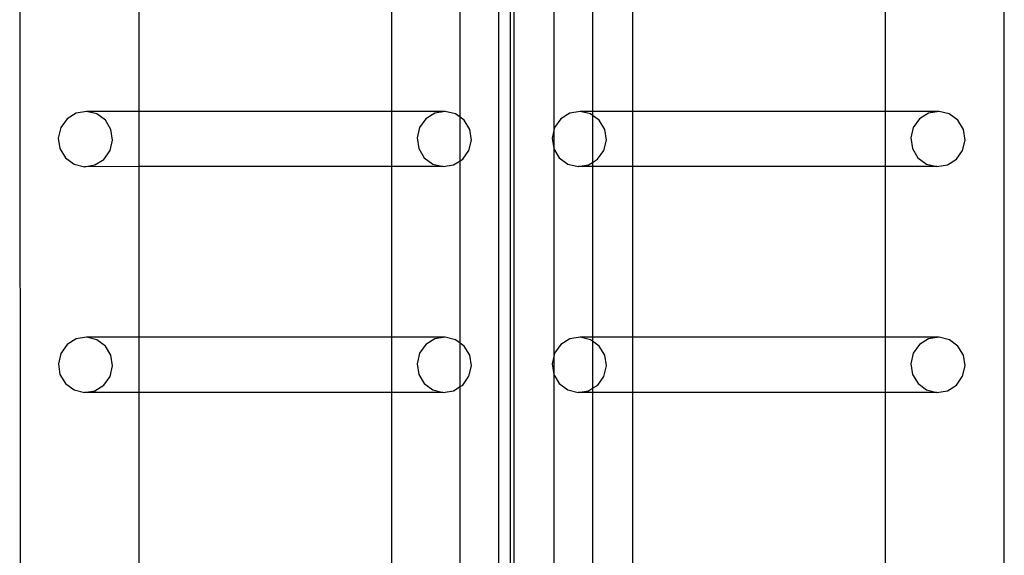
# Model space of a CAD drawing. Units: millimetres. Extents: x -16606 to 355047, y -3372 to 18187.
# Drawn here: x -15285 to -14911, y 8604 to 8807 of the extents above; entities that cross this region are included whole.
import ezdxf

# ---------------------------------------------------------------- set-up
doc = ezdxf.new("R2010")
doc.units = ezdxf.units.MM
doc.layers.add('VP-EQ', color=7, linetype='Continuous', true_color=0x8a3492)

# ---------------------------------------------------------------- blocks, each defined once
blk = doc.blocks.new('2408A')
at = {"layer": 'VP-EQ', "color": 0}
for p, q in [((9317.329, 4.029), (9317.282, 149.22)), ((9317.329, 4.029), (9317.282, 149.22)), ((9335.499, 5.324), (9335.499, 147.924)), ((9335.499, 5.324), (9335.499, 147.924)), ((9354.704, 4.036), (9354.704, 146.024)), ((9354.704, 4.036), (9354.704, 146.024)), ((9335.939, 55.165), (9335.939, 98.346)), ((9335.939, 55.165), (9335.939, 98.346)), ((9336.078, 55.099), (9336.064, 98.347)), ((9336.078, 55.099), (9336.064, 98.347)), ((9337.582, 81.655), (9337.582, 73.902)), ((9337.582, 81.655), (9337.582, 73.902)), ((9321.819, 74.628), (9321.817, 80.977)), ((9321.819, 74.628), (9321.817, 80.977)), ((9331.427, 74.631), (9331.427, 80.98)), ((9331.427, 74.631), (9331.427, 80.98)), ((9334.022, 74.409), (9334.022, 81.199)), ((9334.022, 74.409), (9334.022, 81.199)), ((9339.059, 80.977), (9339.059, 74.628)), ((9339.059, 80.977), (9339.059, 74.628)), ((9340.584, 74.629), (9340.582, 80.978)), ((9340.584, 74.629), (9340.582, 80.978)), ((9350.192, 74.631), (9350.192, 80.98)), ((9350.192, 74.631), (9350.192, 80.98)), ((9319.424, 74.563), (9319.081, 74.349)), ((9319.424, 74.563), (9319.081, 74.349)), ((9319.822, 74.628), (9319.424, 74.563)), ((9319.822, 74.628), (9319.424, 74.563)), ((9320.214, 74.532), (9319.822, 74.628)), ((9321.819, 74.628), (9319.822, 74.628)), ((9320.214, 74.532), (9319.822, 74.628)), ((9321.819, 74.628), (9319.822, 74.628)), ((9320.541, 74.292), (9320.214, 74.532)), ((9320.541, 74.292), (9320.214, 74.532)), ((9331.427, 74.631), (9321.819, 74.628)), ((9331.427, 74.631), (9321.819, 74.628)), ((9321.819, 72.53), (9321.819, 74.628)), ((9321.819, 72.53), (9321.819, 74.628)), ((9333.458, 74.631), (9331.427, 74.631)), ((9331.427, 72.533), (9331.427, 74.631)), ((9333.458, 74.631), (9331.427, 74.631)), ((9331.427, 72.533), (9331.427, 74.631)), ((9333.059, 74.567), (9332.716, 74.353)), ((9333.059, 74.567), (9332.716, 74.353)), ((9333.458, 74.631), (9333.059, 74.567)), ((9333.458, 74.631), (9333.059, 74.567)), ((9333.85, 74.536), (9333.458, 74.631)), ((9333.85, 74.536), (9333.458, 74.631)), ((9334.022, 74.409), (9333.85, 74.536)), ((9334.022, 74.409), (9333.85, 74.536)), ((9338.19, 74.564), (9337.846, 74.349)), ((9338.19, 74.564), (9337.846, 74.349)), ((9338.588, 74.628), (9338.19, 74.564)), ((9338.588, 74.628), (9338.19, 74.564)), ((9338.98, 74.533), (9338.588, 74.628)), ((9339.059, 74.628), (9338.588, 74.628)), ((9338.98, 74.533), (9338.588, 74.628)), ((9339.059, 74.628), (9338.588, 74.628)), ((9339.059, 74.474), (9338.98, 74.533)), ((9339.059, 74.474), (9338.98, 74.533)), ((9340.584, 74.629), (9339.059, 74.628)), ((9340.584, 74.629), (9339.059, 74.628)), ((9339.059, 74.628), (9339.059, 74.474)), ((9339.059, 74.628), (9339.059, 74.474)), ((9339.306, 74.292), (9339.059, 74.474)), ((9339.059, 74.474), (9339.059, 72.69)), ((9339.306, 74.292), (9339.059, 74.474)), ((9339.059, 74.474), (9339.059, 72.69)), ((9350.192, 74.631), (9340.584, 74.629)), ((9350.192, 74.631), (9340.584, 74.629)), ((9340.585, 72.53), (9340.584, 74.629)), ((9340.585, 72.53), (9340.584, 74.629)), ((9352.223, 74.632), (9350.192, 74.631)), ((9352.223, 74.632), (9350.192, 74.631)), ((9350.192, 72.533), (9350.192, 74.631)), ((9350.192, 72.533), (9350.192, 74.631)), ((9351.825, 74.567), (9351.481, 74.353)), ((9351.825, 74.567), (9351.481, 74.353)), ((9352.223, 74.632), (9351.825, 74.567)), ((9352.223, 74.632), (9351.825, 74.567)), ((9352.615, 74.537), (9352.223, 74.632)), ((9352.615, 74.537), (9352.223, 74.632)), ((9352.941, 74.296), (9352.615, 74.537)), ((9352.941, 74.296), (9352.615, 74.537)), ((9319.081, 74.349), (9318.844, 74.017)), ((9319.081, 74.349), (9318.844, 74.017)), ((9320.751, 73.943), (9320.541, 74.292)), ((9320.751, 73.943), (9320.541, 74.292)), ((9332.716, 74.353), (9332.479, 74.021)), ((9332.716, 74.353), (9332.479, 74.021)), ((9334.176, 74.296), (9334.022, 74.409)), ((9334.022, 72.751), (9334.022, 74.409)), ((9334.176, 74.296), (9334.022, 74.409)), ((9334.022, 72.751), (9334.022, 74.409)), ((9334.387, 73.947), (9334.176, 74.296)), ((9334.387, 73.947), (9334.176, 74.296)), ((9337.846, 74.349), (9337.609, 74.018)), ((9337.846, 74.349), (9337.609, 74.018)), ((9339.517, 73.943), (9339.306, 74.292)), ((9339.517, 73.943), (9339.306, 74.292)), ((9351.481, 74.353), (9351.244, 74.021)), ((9351.481, 74.353), (9351.244, 74.021)), ((9353.152, 73.947), (9352.941, 74.296)), ((9353.152, 73.947), (9352.941, 74.296)), ((9318.844, 74.017), (9318.75, 73.619)), ((9318.844, 74.017), (9318.75, 73.619)), ((9320.815, 73.538), (9320.751, 73.943)), ((9320.815, 73.538), (9320.751, 73.943)), ((9332.479, 74.021), (9332.385, 73.623)), ((9332.479, 74.021), (9332.385, 73.623)), ((9334.45, 73.542), (9334.387, 73.947)), ((9334.45, 73.542), (9334.387, 73.947)), ((9337.582, 73.902), (9337.515, 73.619)), ((9337.582, 73.902), (9337.515, 73.619)), ((9337.582, 73.902), (9337.578, 73.215)), ((9337.582, 73.902), (9337.578, 73.215)), ((9337.609, 74.018), (9337.582, 73.902)), ((9337.609, 74.018), (9337.582, 73.902)), ((9339.58, 73.539), (9339.517, 73.943)), ((9339.58, 73.539), (9339.517, 73.943)), ((9351.244, 74.021), (9351.15, 73.623)), ((9351.244, 74.021), (9351.15, 73.623)), ((9353.215, 73.542), (9353.152, 73.947)), ((9353.215, 73.542), (9353.152, 73.947)), ((9318.75, 73.619), (9318.813, 73.214)), ((9318.75, 73.619), (9318.813, 73.214)), ((9320.721, 73.14), (9320.815, 73.538)), ((9320.721, 73.14), (9320.815, 73.538)), ((9332.385, 73.623), (9332.448, 73.218)), ((9332.385, 73.623), (9332.448, 73.218)), ((9334.356, 73.144), (9334.45, 73.542)), ((9334.356, 73.144), (9334.45, 73.542)), ((9337.515, 73.619), (9337.578, 73.215)), ((9337.515, 73.619), (9337.578, 73.215)), ((9339.486, 73.14), (9339.58, 73.539)), ((9339.486, 73.14), (9339.58, 73.539)), ((9351.15, 73.623), (9351.214, 73.218)), ((9351.15, 73.623), (9351.214, 73.218)), ((9353.121, 73.144), (9353.215, 73.542)), ((9353.121, 73.144), (9353.215, 73.542)), ((9318.813, 73.214), (9319.024, 72.865)), ((9318.813, 73.214), (9319.024, 72.865)), ((9320.484, 72.808), (9320.721, 73.14)), ((9320.484, 72.808), (9320.721, 73.14)), ((9332.448, 73.218), (9332.659, 72.869)), ((9332.448, 73.218), (9332.659, 72.869)), ((9334.119, 72.812), (9334.356, 73.144)), ((9334.119, 72.812), (9334.356, 73.144)), ((9337.578, 73.215), (9337.582, 73.209)), ((9337.578, 73.215), (9337.582, 73.209)), ((9337.582, 73.209), (9337.789, 72.866)), ((9337.582, 73.209), (9337.582, 65.314)), ((9337.582, 73.209), (9337.789, 72.866)), ((9337.582, 73.209), (9337.582, 65.314)), ((9339.249, 72.809), (9339.486, 73.14)), ((9339.249, 72.809), (9339.486, 73.14)), ((9351.214, 73.218), (9351.424, 72.869)), ((9351.214, 73.218), (9351.424, 72.869)), ((9352.884, 72.812), (9353.121, 73.144)), ((9352.884, 72.812), (9353.121, 73.144)), ((9319.024, 72.865), (9319.35, 72.625)), ((9319.024, 72.865), (9319.35, 72.625)), ((9319.35, 72.625), (9319.742, 72.529)), ((9319.35, 72.625), (9319.742, 72.529)), ((9320.14, 72.594), (9320.484, 72.808)), ((9320.14, 72.594), (9320.484, 72.808)), ((9332.659, 72.869), (9332.985, 72.628)), ((9332.659, 72.869), (9332.985, 72.628)), ((9332.985, 72.628), (9333.377, 72.533)), ((9332.985, 72.628), (9333.377, 72.533)), ((9333.775, 72.598), (9334.022, 72.751)), ((9333.775, 72.598), (9334.022, 72.751)), ((9334.022, 72.751), (9334.119, 72.812)), ((9334.022, 72.751), (9334.119, 72.812)), ((9334.022, 65.826), (9334.022, 72.751)), ((9334.022, 65.826), (9334.022, 72.751)), ((9337.789, 72.866), (9338.115, 72.625)), ((9337.789, 72.866), (9338.115, 72.625)), ((9338.115, 72.625), (9338.507, 72.53)), ((9338.115, 72.625), (9338.507, 72.53)), ((9338.906, 72.594), (9339.059, 72.69)), ((9338.906, 72.594), (9339.059, 72.69)), ((9339.059, 72.69), (9339.249, 72.809)), ((9339.059, 72.69), (9339.249, 72.809)), ((9339.059, 72.69), (9339.059, 72.53)), ((9339.059, 72.69), (9339.059, 72.53)), ((9351.424, 72.869), (9351.751, 72.629)), ((9351.424, 72.869), (9351.751, 72.629)), ((9351.751, 72.629), (9352.143, 72.534)), ((9351.751, 72.629), (9352.143, 72.534)), ((9352.541, 72.598), (9352.884, 72.812)), ((9352.541, 72.598), (9352.884, 72.812)), ((9319.742, 72.529), (9320.14, 72.594)), ((9319.742, 72.529), (9320.14, 72.594)), ((9321.819, 72.53), (9319.742, 72.529)), ((9321.819, 72.53), (9319.742, 72.529)), ((9331.427, 72.533), (9321.819, 72.53)), ((9331.427, 72.533), (9321.819, 72.53)), ((9321.821, 66.044), (9321.819, 72.53)), ((9321.821, 66.044), (9321.819, 72.53)), ((9333.377, 72.533), (9331.427, 72.533)), ((9331.427, 66.047), (9331.427, 72.533)), ((9333.377, 72.533), (9331.427, 72.533)), ((9331.427, 66.047), (9331.427, 72.533)), ((9333.377, 72.533), (9333.775, 72.598)), ((9333.377, 72.533), (9333.775, 72.598)), ((9338.507, 72.53), (9338.906, 72.594)), ((9338.507, 72.53), (9338.906, 72.594)), ((9339.059, 72.53), (9338.507, 72.53)), ((9339.059, 72.53), (9338.507, 72.53)), ((9340.585, 72.53), (9339.059, 72.53)), ((9339.059, 72.53), (9339.059, 66.044)), ((9340.585, 72.53), (9339.059, 72.53)), ((9339.059, 72.53), (9339.059, 66.044)), ((9350.192, 72.533), (9340.585, 72.53)), ((9350.192, 72.533), (9340.585, 72.53)), ((9340.587, 66.045), (9340.585, 72.53)), ((9340.587, 66.045), (9340.585, 72.53)), ((9352.143, 72.534), (9350.192, 72.533)), ((9352.143, 72.534), (9350.192, 72.533)), ((9350.192, 66.047), (9350.192, 72.533)), ((9350.192, 66.047), (9350.192, 72.533)), ((9352.143, 72.534), (9352.541, 72.598)), ((9352.143, 72.534), (9352.541, 72.598)), ((9319.425, 65.979), (9319.081, 65.765)), ((9319.425, 65.979), (9319.081, 65.765)), ((9319.823, 66.044), (9319.425, 65.979)), ((9319.823, 66.044), (9319.425, 65.979)), ((9320.215, 65.948), (9319.823, 66.044)), ((9321.821, 66.044), (9319.823, 66.044)), ((9320.215, 65.948), (9319.823, 66.044)), ((9321.821, 66.044), (9319.823, 66.044)), ((9320.541, 65.708), (9320.215, 65.948)), ((9320.541, 65.708), (9320.215, 65.948)), ((9331.427, 66.047), (9321.821, 66.044)), ((9331.427, 66.047), (9321.821, 66.044)), ((9321.822, 63.946), (9321.821, 66.044)), ((9321.822, 63.946), (9321.821, 66.044)), ((9333.458, 66.047), (9331.427, 66.047)), ((9331.427, 63.949), (9331.427, 66.047)), ((9333.458, 66.047), (9331.427, 66.047)), ((9331.427, 63.949), (9331.427, 66.047)), ((9333.06, 65.983), (9332.717, 65.769)), ((9333.06, 65.983), (9332.717, 65.769)), ((9333.458, 66.047), (9333.06, 65.983)), ((9333.458, 66.047), (9333.06, 65.983)), ((9333.85, 65.952), (9333.458, 66.047)), ((9333.85, 65.952), (9333.458, 66.047)), ((9334.022, 65.826), (9333.85, 65.952)), ((9334.022, 65.826), (9333.85, 65.952)), ((9338.19, 65.98), (9337.847, 65.765)), ((9338.19, 65.98), (9337.847, 65.765)), ((9338.589, 66.044), (9338.19, 65.98)), ((9338.589, 66.044), (9338.19, 65.98)), ((9338.981, 65.949), (9338.589, 66.044)), ((9339.059, 66.044), (9338.589, 66.044)), ((9338.981, 65.949), (9338.589, 66.044)), ((9339.059, 66.044), (9338.589, 66.044)), ((9339.059, 65.891), (9338.981, 65.949)), ((9339.059, 65.891), (9338.981, 65.949)), ((9340.587, 66.045), (9339.059, 66.044)), ((9340.587, 66.045), (9339.059, 66.044)), ((9339.059, 66.044), (9339.059, 65.891)), ((9339.059, 66.044), (9339.059, 65.891)), ((9339.307, 65.708), (9339.059, 65.891)), ((9339.059, 65.891), (9339.059, 64.105)), ((9339.307, 65.708), (9339.059, 65.891)), ((9339.059, 65.891), (9339.059, 64.105)), ((9350.192, 66.047), (9340.587, 66.045)), ((9350.192, 66.047), (9340.587, 66.045)), ((9340.588, 63.946), (9340.587, 66.045)), ((9340.588, 63.946), (9340.587, 66.045)), ((9352.224, 66.048), (9350.192, 66.047)), ((9352.224, 66.048), (9350.192, 66.047)), ((9350.192, 63.949), (9350.192, 66.047)), ((9350.192, 63.949), (9350.192, 66.047)), ((9351.826, 65.983), (9351.482, 65.769)), ((9351.826, 65.983), (9351.482, 65.769)), ((9352.224, 66.048), (9351.826, 65.983)), ((9352.224, 66.048), (9351.826, 65.983)), ((9352.616, 65.953), (9352.224, 66.048)), ((9352.616, 65.953), (9352.224, 66.048)), ((9352.942, 65.712), (9352.616, 65.953)), ((9352.942, 65.712), (9352.616, 65.953)), ((9319.081, 65.765), (9318.845, 65.433)), ((9319.081, 65.765), (9318.845, 65.433)), ((9320.752, 65.359), (9320.541, 65.708)), ((9320.752, 65.359), (9320.541, 65.708)), ((9332.717, 65.769), (9332.48, 65.437)), ((9332.717, 65.769), (9332.48, 65.437)), ((9334.177, 65.712), (9334.022, 65.826)), ((9334.022, 64.167), (9334.022, 65.826)), ((9334.177, 65.712), (9334.022, 65.826)), ((9334.022, 64.167), (9334.022, 65.826)), ((9334.387, 65.363), (9334.177, 65.712)), ((9334.387, 65.363), (9334.177, 65.712)), ((9337.847, 65.765), (9337.61, 65.434)), ((9337.847, 65.765), (9337.61, 65.434)), ((9339.518, 65.359), (9339.307, 65.708)), ((9339.518, 65.359), (9339.307, 65.708)), ((9351.482, 65.769), (9351.245, 65.437)), ((9351.482, 65.769), (9351.245, 65.437)), ((9353.153, 65.363), (9352.942, 65.712)), ((9353.153, 65.363), (9352.942, 65.712)), ((9318.845, 65.433), (9318.751, 65.035)), ((9318.845, 65.433), (9318.751, 65.035)), ((9320.815, 64.954), (9320.752, 65.359)), ((9320.815, 64.954), (9320.752, 65.359)), ((9332.48, 65.437), (9332.386, 65.039)), ((9332.48, 65.437), (9332.386, 65.039)), ((9334.451, 64.958), (9334.387, 65.363)), ((9334.451, 64.958), (9334.387, 65.363)), ((9337.582, 65.314), (9337.516, 65.035)), ((9337.582, 65.314), (9337.516, 65.035)), ((9337.582, 65.314), (9337.579, 64.631)), ((9337.582, 65.314), (9337.579, 64.631)), ((9337.61, 65.434), (9337.582, 65.314)), ((9337.61, 65.434), (9337.582, 65.314)), ((9339.581, 64.955), (9339.518, 65.359)), ((9339.581, 64.955), (9339.518, 65.359)), ((9351.245, 65.437), (9351.151, 65.039)), ((9351.245, 65.437), (9351.151, 65.039)), ((9353.216, 64.958), (9353.153, 65.363)), ((9353.216, 64.958), (9353.153, 65.363)), ((9318.751, 65.035), (9318.814, 64.63)), ((9318.751, 65.035), (9318.814, 64.63)), ((9320.721, 64.556), (9320.815, 64.954)), ((9320.721, 64.556), (9320.815, 64.954)), ((9332.386, 65.039), (9332.449, 64.634)), ((9332.386, 65.039), (9332.449, 64.634)), ((9334.357, 64.56), (9334.451, 64.958)), ((9334.357, 64.56), (9334.451, 64.958)), ((9337.516, 65.035), (9337.579, 64.631)), ((9337.516, 65.035), (9337.579, 64.631)), ((9339.487, 64.556), (9339.581, 64.955)), ((9339.487, 64.556), (9339.581, 64.955)), ((9351.151, 65.039), (9351.214, 64.634)), ((9351.151, 65.039), (9351.214, 64.634)), ((9353.122, 64.56), (9353.216, 64.958)), ((9353.122, 64.56), (9353.216, 64.958)), ((9318.814, 64.63), (9319.025, 64.281)), ((9318.814, 64.63), (9319.025, 64.281)), ((9320.485, 64.224), (9320.721, 64.556)), ((9320.485, 64.224), (9320.721, 64.556)), ((9332.449, 64.634), (9332.66, 64.285)), ((9332.449, 64.634), (9332.66, 64.285)), ((9334.12, 64.228), (9334.357, 64.56)), ((9334.12, 64.228), (9334.357, 64.56)), ((9337.579, 64.631), (9337.582, 64.626)), ((9337.579, 64.631), (9337.582, 64.626)), ((9337.582, 64.626), (9337.79, 64.282)), ((9337.582, 64.626), (9337.582, 56.595)), ((9337.582, 64.626), (9337.79, 64.282)), ((9337.582, 64.626), (9337.582, 56.595)), ((9339.25, 64.225), (9339.487, 64.556)), ((9339.25, 64.225), (9339.487, 64.556)), ((9351.214, 64.634), (9351.425, 64.285)), ((9351.214, 64.634), (9351.425, 64.285)), ((9352.885, 64.228), (9353.122, 64.56)), ((9352.885, 64.228), (9353.122, 64.56)), ((9319.025, 64.281), (9319.351, 64.041)), ((9319.025, 64.281), (9319.351, 64.041)), ((9319.351, 64.041), (9319.743, 63.945)), ((9319.351, 64.041), (9319.743, 63.945)), ((9319.743, 63.945), (9320.141, 64.01)), ((9319.743, 63.945), (9320.141, 64.01)), ((9320.141, 64.01), (9320.485, 64.224)), ((9320.141, 64.01), (9320.485, 64.224)), ((9332.66, 64.285), (9332.986, 64.044)), ((9332.66, 64.285), (9332.986, 64.044)), ((9332.986, 64.044), (9333.378, 63.949)), ((9332.986, 64.044), (9333.378, 63.949)), ((9333.378, 63.949), (9333.776, 64.014)), ((9333.378, 63.949), (9333.776, 64.014)), ((9333.776, 64.014), (9334.022, 64.167)), ((9333.776, 64.014), (9334.022, 64.167)), ((9334.022, 64.167), (9334.12, 64.228)), ((9334.022, 64.167), (9334.12, 64.228)), ((9334.022, 57.11), (9334.022, 64.167)), ((9334.022, 57.11), (9334.022, 64.167)), ((9337.79, 64.282), (9338.116, 64.041)), ((9337.79, 64.282), (9338.116, 64.041)), ((9338.116, 64.041), (9338.508, 63.946)), ((9338.116, 64.041), (9338.508, 63.946)), ((9338.508, 63.946), (9338.906, 64.01)), ((9338.508, 63.946), (9338.906, 64.01)), ((9338.906, 64.01), (9339.059, 64.105)), ((9338.906, 64.01), (9339.059, 64.105)), ((9339.059, 64.105), (9339.25, 64.225)), ((9339.059, 64.105), (9339.25, 64.225)), ((9339.059, 64.105), (9339.059, 63.946)), ((9339.059, 64.105), (9339.059, 63.946)), ((9351.425, 64.285), (9351.751, 64.045)), ((9351.425, 64.285), (9351.751, 64.045)), ((9351.751, 64.045), (9352.143, 63.95)), ((9351.751, 64.045), (9352.143, 63.95)), ((9352.143, 63.95), (9352.542, 64.014)), ((9352.143, 63.95), (9352.542, 64.014)), ((9352.542, 64.014), (9352.885, 64.228)), ((9352.542, 64.014), (9352.885, 64.228)), ((9321.822, 63.946), (9319.743, 63.945)), ((9321.822, 63.946), (9319.743, 63.945)), ((9331.427, 63.949), (9321.822, 63.946)), ((9331.427, 63.949), (9321.822, 63.946)), ((9321.824, 57.328), (9321.822, 63.946)), ((9321.824, 57.328), (9321.822, 63.946)), ((9333.378, 63.949), (9331.427, 63.949)), ((9331.427, 57.331), (9331.427, 63.949)), ((9333.378, 63.949), (9331.427, 63.949)), ((9331.427, 57.331), (9331.427, 63.949)), ((9339.059, 63.946), (9338.508, 63.946)), ((9339.059, 63.946), (9338.508, 63.946)), ((9340.588, 63.946), (9339.059, 63.946)), ((9339.059, 63.946), (9339.059, 57.328)), ((9340.588, 63.946), (9339.059, 63.946)), ((9339.059, 63.946), (9339.059, 57.328)), ((9350.192, 63.949), (9340.588, 63.946)), ((9350.192, 63.949), (9340.588, 63.946)), ((9340.59, 57.329), (9340.588, 63.946)), ((9340.59, 57.329), (9340.588, 63.946)), ((9352.143, 63.95), (9350.192, 63.949)), ((9352.143, 63.95), (9350.192, 63.949)), ((9350.192, 57.331), (9350.192, 63.949)), ((9350.192, 57.331), (9350.192, 63.949))]:
    blk.add_line(p, q, dxfattribs=at)
blk = doc.blocks.new('VPL-19-2408A')
at = {"layer": 'VP-EQ', "color": 0, "xscale": 10, "yscale": 10, "zscale": 10}
blk.add_blockref('2408A', (-108458.06, 8026.28), dxfattribs=at)

msp = doc.modelspace()

# ---------------------------------------------------------------- block references
msp.add_blockref('VPL-19-2408A', (0, 0))

doc.saveas('drawing.dxf')
